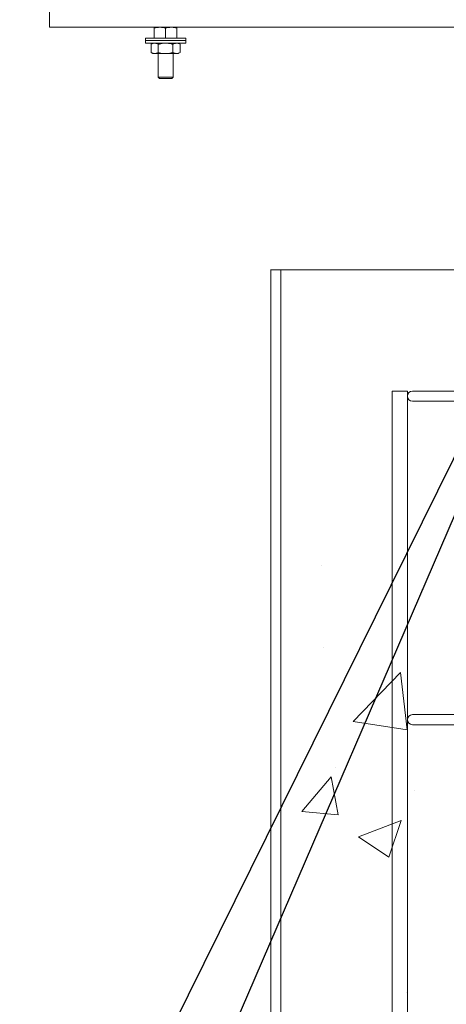
# Model space of a CAD drawing. Units: inches. Extents: x -2879 to 2664, y -755 to 228.
# Drawn here: x -923 to -912, y -120 to -96 of the extents above; entities that cross this region are included whole.
import ezdxf
from ezdxf import colors
from ezdxf.entities.mleader import LeaderData, LeaderLine
from ezdxf.math import Vec2, Vec3

# ---------------------------------------------------------------- set-up
doc = ezdxf.new("R2010")
doc.units = ezdxf.units.IN
doc.header["$MEASUREMENT"] = 0
doc.linetypes.add('SLD-Solid', pattern=[0])
doc.layers.get('0').update_dxf_attribs({"linetype": 'SLD-Solid'})
doc.layers.add('EN VORTEX TEXT', color=54, linetype='Continuous')
doc.layers.add('FR VORTEX TEXT', color=20, linetype='Continuous')
doc.styles.add('Vortex annotative', font='arial.ttf')

msp = doc.modelspace()

# ---------------------------------------------------------------- hatches: boundary and pattern name
at = {"linetype": 'SLD-Solid', "lineweight": 0}
h = msp.add_hatch(dxfattribs=at)
h.set_pattern_fill('AR-CONC', color=256, scale=1.5, style=0)
h.set_pattern_definition([(50, (-992.237, 13.383), (10.7589, -0.9413), [1.125, -12.375]), (355, (-992.237, 13.383), (-2.0813, 11.2829), [0.9, -9.9]), (100.4514, (-991.341, 13.304), (8.67763, 10.3416), [0.9561, -10.51713]), (46.184, (-992.237, 16.383), (16.0086, -2.4828), [1.6875, -18.5625]), (96.636, (-990.903, 16.176), (14.0199, 14.6118), [1.4342, -15.7757]), (351.184, (-992.237, 16.383), (14.0199, 14.6118), [1.35, -14.85]), (21, (-990.737, 15.633), (8.9536, -6.0393), [1.125, -12.375]), (326, (-990.737, 15.633), (3.6497, 10.87725), [0.9, -9.9]), (71.4514, (-989.991, 15.129), (12.60334, 4.83797), [0.9561, -10.51713]), (37.5, (-992.2372, 13.3827), (0.1824, 4.99341), [0, -9.78, 0, -10.05, 0, -9.9375]), (7.5, (-992.237, 13.3827), (3.94604, 5.91618), [0, -5.73, 0, -9.555, 0, -3.7875]), (327.5, (-995.5822, 13.3827), (8.00734, -0.33832), [0, -3.75, 0, -11.7, 0, -15.525]), (317.5, (-997.082, 13.383), (8.7478, 1.50157), [0, -4.875, 0, -7.77, 0, -11.025])])
h.paths.add_polyline_path([(-897.94372, -106.98566), (-916.17373, -108.03189), (-916.17408, -156.05768), (-906.73401, -155.90621), (-897.94408, -156.00667)])

# ---------------------------------------------------------------- linework, layer by layer
at = {"linetype": 'Continuous', "lineweight": 15}
for p, q in [((-921.7887, -95.65344), (-921.7887, -96.02844)), ((-921.7887, -95.65344), (-921.7887, -96.02844)), ((-921.7887, -96.02844), (-892.0387, -96.02844)), ((-921.7887, -96.02844), (-892.0387, -96.02844)), ((-919.1947, -96.29644), (-919.1947, -96.05354)), ((-918.9137, -96.29644), (-918.9137, -96.05354)), ((-918.6327, -96.29644), (-918.6327, -96.05354)), ((-919.4137, -96.29644), (-919.4137, -96.35944)), ((-919.4137, -96.29644), (-918.41371, -96.29644)), ((-919.4137, -96.35944), (-919.4137, -96.42244)), ((-919.4137, -96.35944), (-918.41371, -96.35944)), ((-919.4137, -96.42244), (-918.41371, -96.42244)), ((-919.2262, -96.42244), (-919.27455, -96.45035)), ((-918.55286, -96.45035), (-918.60121, -96.42244)), ((-918.41371, -96.35944), (-918.41371, -96.29644)), ((-918.41371, -96.42244), (-918.41371, -96.35944)), ((-919.27455, -96.45035), (-919.27455, -96.65153)), ((-919.27455, -96.65153), (-919.2262, -96.67944)), ((-919.2262, -96.67944), (-919.18434, -96.67944)), ((-918.9137, -96.67944), (-919.18434, -96.67944)), ((-919.1012, -96.67944), (-919.1012, -97.25919)), ((-919.09413, -96.45035), (-919.09413, -96.65153)), ((-918.9137, -96.67944), (-918.64307, -96.67944)), ((-918.73328, -96.45035), (-918.73328, -96.65153)), ((-918.7262, -97.25919), (-918.7262, -96.67944)), ((-918.64307, -96.67944), (-918.60121, -96.67944)), ((-918.60121, -96.67944), (-918.55286, -96.65153)), ((-918.55286, -96.45035), (-918.55286, -96.65153)), ((-919.1012, -97.25919), (-919.06395, -97.29644)), ((-919.1012, -97.25919), (-918.7262, -97.25919)), ((-919.06395, -97.29644), (-918.76345, -97.29644)), ((-918.76345, -97.29644), (-918.7262, -97.25919))]:
    msp.add_line(p, q, dxfattribs=at)
at = {"color": 3, "linetype": 'Continuous', "lineweight": 0}
for p, q in [((-921.7887, -95.65344), (-921.7887, -96.02844)), ((-921.7887, -96.02844), (-892.0387, -96.02844)), ((-919.1947, -96.29644), (-919.1947, -96.05354)), ((-918.9137, -96.29644), (-918.9137, -96.05354)), ((-918.6327, -96.29644), (-918.6327, -96.05354)), ((-919.4137, -96.29644), (-919.4137, -96.35944)), ((-919.4137, -96.29644), (-918.41371, -96.29644)), ((-919.4137, -96.35944), (-919.4137, -96.42244)), ((-919.4137, -96.35944), (-918.41371, -96.35944)), ((-919.4137, -96.42244), (-918.41371, -96.42244)), ((-919.2262, -96.42244), (-919.27455, -96.45035)), ((-918.55286, -96.45035), (-918.60121, -96.42244)), ((-918.41371, -96.35944), (-918.41371, -96.29644)), ((-918.41371, -96.42244), (-918.41371, -96.35944)), ((-919.27455, -96.45035), (-919.27455, -96.65153)), ((-919.27455, -96.65153), (-919.2262, -96.67944)), ((-919.2262, -96.67944), (-919.18434, -96.67944)), ((-918.9137, -96.67944), (-919.18434, -96.67944)), ((-919.1012, -96.67944), (-919.1012, -97.25919)), ((-919.09413, -96.45035), (-919.09413, -96.65153)), ((-918.9137, -96.67944), (-918.64307, -96.67944)), ((-918.73328, -96.45035), (-918.73328, -96.65153)), ((-918.7262, -97.25919), (-918.7262, -96.67944)), ((-918.64307, -96.67944), (-918.60121, -96.67944)), ((-918.60121, -96.67944), (-918.55286, -96.65153)), ((-918.55286, -96.45035), (-918.55286, -96.65153)), ((-919.1012, -97.25919), (-919.06395, -97.29644)), ((-919.1012, -97.25919), (-918.7262, -97.25919)), ((-919.06395, -97.29644), (-918.76345, -97.29644)), ((-918.76345, -97.29644), (-918.7262, -97.25919))]:
    msp.add_line(p, q, dxfattribs=at)
at = {"color": 7, "linetype": 'Continuous', "lineweight": 15}
for p, q in [((-916.31368, -102.02289), (-916.31409, -157.90621)), ((-916.31368, -102.02584), (-897.80369, -102.03329)), ((-916.06368, -102.02289), (-916.06409, -157.90621))]:
    msp.add_line(p, q, dxfattribs=at)
at = {"color": 1, "linetype": 'Continuous', "lineweight": 0}
for p, q in [((-913.30479, -154.90621), (-913.30479, -105.02963)), ((-912.92979, -105.02963), (-913.30479, -105.02963)), ((-912.92979, -105.02963), (-912.92943, -154.90621)), ((-912.80479, -105.02963), (-907.24727, -105.02963)), ((-907.24727, -105.27963), (-912.80479, -105.27963)), ((-912.80479, -113.02963), (-907.24727, -113.02963)), ((-907.24727, -113.27963), (-912.80479, -113.27963))]:
    msp.add_line(p, q, dxfattribs=at)
for centre in [(-912.80479, -105.15463), (-912.80479, -113.15463)]:
    msp.add_arc(centre, 0.125, 90, 270, dxfattribs=at)
at = {"color": 3, "linetype": 'Continuous', "lineweight": 0}
for points, knots in [([(-919.1947, -96.05354), (-919.17189, -96.04671), (-919.13745, -96.03641), (-919.09019, -96.02952), (-919.0662, -96.0288), (-919.05421, -96.02844)], [0, 0, 0, 0, 0.4952577, 0.74765086, 1, 1, 1, 1]), ([(-919.1947, -96.02844), (-919.1947, -96.02876), (-919.1947, -96.02959), (-919.1947, -96.03743), (-919.1947, -96.04815), (-919.1947, -96.05354)], [0, 0, 0, 0, 0.23639483, 0.61606853, 1, 1, 1, 1]), ([(-919.05421, -96.02844), (-919.05087, -96.02847), (-919.02565, -96.02869), (-918.9781, -96.03418), (-918.9353, -96.04704), (-918.9137, -96.05354)], [0, 0, 0, 0, 0.07008541, 0.53078063, 1, 1, 1, 1]), ([(-918.9137, -96.05354), (-918.89089, -96.04671), (-918.85645, -96.03641), (-918.80919, -96.02952), (-918.7852, -96.0288), (-918.7732, -96.02844)], [0, 0, 0, 0, 0.49525462, 0.74764624, 1, 1, 1, 1]), ([(-918.7732, -96.02844), (-918.76987, -96.02847), (-918.74465, -96.02869), (-918.6971, -96.03418), (-918.6543, -96.04704), (-918.6327, -96.05354)], [0, 0, 0, 0, 0.07007923, 0.53078059, 1, 1, 1, 1]), ([(-918.6327, -96.05354), (-918.6327, -96.0482), (-918.6327, -96.03747), (-918.6327, -96.0296), (-918.6327, -96.02876), (-918.6327, -96.02844)], [0, 0, 0, 0, 0.38001329, 0.76360475, 1, 1, 1, 1]), ([(-919.27455, -96.45035), (-919.2599, -96.44276), (-919.23779, -96.43131), (-919.20744, -96.42364), (-919.19204, -96.42284), (-919.18434, -96.42244)], [0, 0, 0, 0, 0.49525395, 0.74765159, 1, 1, 1, 1]), ([(-919.18434, -96.42244), (-919.1822, -96.42247), (-919.17303, -96.4226), (-919.15684, -96.42475), (-919.12867, -96.43225), (-919.10799, -96.44308), (-919.09413, -96.45035)], [0, 0, 0, 0, 0.07006681, 0.30047685, 0.53092497, 1, 1, 1, 1]), ([(-918.9137, -96.42244), (-918.93009, -96.42289), (-918.96869, -96.42396), (-919.02926, -96.43314), (-919.07243, -96.44459), (-919.09413, -96.45035)], [0, 0, 0, 0, 0.26840672, 0.63237486, 1, 1, 1, 1]), ([(-918.73328, -96.45035), (-918.74843, -96.44624), (-918.78533, -96.43622), (-918.84554, -96.42501), (-918.89089, -96.4233), (-918.9137, -96.42244)], [0, 0, 0, 0, 0.25724635, 0.62637971, 1, 1, 1, 1]), ([(-918.73328, -96.45035), (-918.71863, -96.44276), (-918.69652, -96.43131), (-918.66618, -96.42364), (-918.65077, -96.42284), (-918.64307, -96.42244)], [0, 0, 0, 0, 0.49525401, 0.74764844, 1, 1, 1, 1]), ([(-918.64307, -96.42244), (-918.64093, -96.42247), (-918.63176, -96.4226), (-918.61558, -96.42475), (-918.58741, -96.43225), (-918.56673, -96.44308), (-918.55286, -96.45035)], [0, 0, 0, 0, 0.07006388, 0.3004778, 0.5309235, 1, 1, 1, 1]), ([(-919.27455, -96.65153), (-919.2599, -96.65911), (-919.23779, -96.67057), (-919.20744, -96.67823), (-919.19204, -96.67904), (-919.18434, -96.67944)], [0, 0, 0, 0, 0.49525399, 0.74765159, 1, 1, 1, 1]), ([(-919.18434, -96.67944), (-919.1822, -96.67941), (-919.17303, -96.67927), (-919.15684, -96.67712), (-919.12867, -96.66963), (-919.10799, -96.65879), (-919.09413, -96.65153)], [0, 0, 0, 0, 0.07006681, 0.30047683, 0.53092495, 1, 1, 1, 1]), ([(-918.9137, -96.67944), (-918.93009, -96.67898), (-918.96869, -96.67792), (-919.02926, -96.66874), (-919.07243, -96.65728), (-919.09413, -96.65153)], [0, 0, 0, 0, 0.26840674, 0.6323749, 1, 1, 1, 1]), ([(-918.73328, -96.65153), (-918.74843, -96.65564), (-918.78533, -96.66565), (-918.84554, -96.67687), (-918.89089, -96.67858), (-918.9137, -96.67944)], [0, 0, 0, 0, 0.2572464, 0.62637971, 1, 1, 1, 1]), ([(-918.73328, -96.65153), (-918.71863, -96.65911), (-918.69652, -96.67057), (-918.66618, -96.67823), (-918.65077, -96.67904), (-918.64307, -96.67944)], [0, 0, 0, 0, 0.49525404, 0.74764844, 1, 1, 1, 1]), ([(-918.64307, -96.67944), (-918.64093, -96.67941), (-918.63176, -96.67927), (-918.61558, -96.67712), (-918.58741, -96.66963), (-918.56673, -96.65879), (-918.55286, -96.65153)], [0, 0, 0, 0, 0.07006387, 0.30047778, 0.53092348, 1, 1, 1, 1])]:
    msp.add_open_spline(points, degree=3, knots=knots, dxfattribs=at)
at = {"linetype": 'Continuous', "lineweight": 15}
for points, knots in [([(-919.1947, -96.05354), (-919.17189, -96.04652), (-919.12583, -96.03236), (-919.07822, -96.02975), (-919.05421, -96.02844)], [0, 0, 0, 0, 0.49546129, 1, 1, 1, 1]), ([(-919.1947, -96.02844), (-919.1947, -96.02873), (-919.1947, -96.02995), (-919.1947, -96.04332), (-919.1947, -96.05354)], [0, 0, 0, 0, 0.23662721, 1, 1, 1, 1]), ([(-919.05421, -96.02844), (-919.05087, -96.02846), (-919.00343, -96.02882), (-918.95693, -96.04163), (-918.9137, -96.05354)], [0, 0, 0, 0, 0.07022327, 1, 1, 1, 1]), ([(-918.9137, -96.05354), (-918.89089, -96.04652), (-918.84483, -96.03236), (-918.79722, -96.02975), (-918.7732, -96.02844)], [0, 0, 0, 0, 0.49545822, 1, 1, 1, 1]), ([(-918.7732, -96.02844), (-918.76987, -96.02846), (-918.72243, -96.02882), (-918.67593, -96.04163), (-918.6327, -96.05354)], [0, 0, 0, 0, 0.07021709, 1, 1, 1, 1]), ([(-918.6327, -96.05354), (-918.6327, -96.04332), (-918.6327, -96.02995), (-918.6327, -96.02873), (-918.6327, -96.02844)], [0, 0, 0, 0, 0.76337279, 1, 1, 1, 1]), ([(-919.27455, -96.45035), (-919.2599, -96.44255), (-919.23033, -96.4268), (-919.19976, -96.4239), (-919.18434, -96.42244)], [0, 0, 0, 0, 0.49545753, 1, 1, 1, 1]), ([(-919.18434, -96.42244), (-919.1822, -96.42247), (-919.166, -96.42272), (-919.13548, -96.42882), (-919.10799, -96.44313), (-919.09413, -96.45035)], [0, 0, 0, 0, 0.07008811, 0.5307824, 1, 1, 1, 1]), ([(-918.9137, -96.42244), (-918.93011, -96.42285), (-918.99118, -96.42439), (-919.05064, -96.43939), (-919.09413, -96.45035)], [0, 0, 0, 0, 0.2686338, 1, 1, 1, 1]), ([(-918.73328, -96.45035), (-918.74843, -96.44614), (-918.80724, -96.42978), (-918.86834, -96.42556), (-918.9137, -96.42244)], [0, 0, 0, 0, 0.25755444, 1, 1, 1, 1]), ([(-918.73328, -96.45035), (-918.71863, -96.44255), (-918.68906, -96.4268), (-918.65849, -96.4239), (-918.64307, -96.42244)], [0, 0, 0, 0, 0.49545759, 1, 1, 1, 1]), ([(-918.64307, -96.42244), (-918.64093, -96.42247), (-918.62474, -96.42272), (-918.59421, -96.42882), (-918.56673, -96.44313), (-918.55286, -96.45035)], [0, 0, 0, 0, 0.07008517, 0.53078092, 1, 1, 1, 1]), ([(-919.27455, -96.65153), (-919.2599, -96.65933), (-919.23033, -96.67507), (-919.19976, -96.67797), (-919.18434, -96.67944)], [0, 0, 0, 0, 0.49545756, 1, 1, 1, 1]), ([(-919.18434, -96.67944), (-919.1822, -96.6794), (-919.166, -96.67915), (-919.13548, -96.67306), (-919.10799, -96.65875), (-919.09413, -96.65153)], [0, 0, 0, 0, 0.070088105, 0.530782375, 1, 1, 1, 1]), ([(-918.9137, -96.67944), (-918.93011, -96.67902), (-918.99118, -96.67748), (-919.05064, -96.66249), (-919.09413, -96.65153)], [0, 0, 0, 0, 0.26863381, 1, 1, 1, 1]), ([(-918.73328, -96.65153), (-918.74843, -96.65574), (-918.80724, -96.6721), (-918.86834, -96.67631), (-918.9137, -96.67944)], [0, 0, 0, 0, 0.25755449, 1, 1, 1, 1]), ([(-918.73328, -96.65153), (-918.71863, -96.65933), (-918.68906, -96.67507), (-918.65849, -96.67797), (-918.64307, -96.67944)], [0, 0, 0, 0, 0.49545763, 1, 1, 1, 1]), ([(-918.64307, -96.67944), (-918.64093, -96.6794), (-918.62474, -96.67915), (-918.59421, -96.67306), (-918.56673, -96.65875), (-918.55286, -96.65153)], [0, 0, 0, 0, 0.07008517, 0.53078089, 1, 1, 1, 1])]:
    msp.add_open_spline(points, degree=3, knots=knots, dxfattribs=at)

# ---------------------------------------------------------------- leaders
at = {"layer": 'EN VORTEX TEXT', "linetype": 'ByBlock', "lineweight": 0}
ml = msp.add_multileader_mtext('Standard', dxfattribs=at)
ml.set_content('\\A1;{\\LFROM WATER JOURNEY\\P PLAYSTART ACTIVATOR TO CONTROLLER :\\P}\\P{\\A0;TYPICAL 40mA AT 24V}, M12-5PIN CONNECTOR CABLE, \\P22AWG, MAXIMUM O.D.: 0.25"\\P(SUPPLIED UP TO 75M WITH ACTIVATOR BY VORTEX)', color=256, style='Vortex annotative')
ml.set_leader_properties()
ml.build(insert=Vec2(0, 0))
ml.multileader.update_dxf_attribs({"text_left_attachment_type": 5, "text_right_attachment_type": 5, "dogleg_length": 0, "arrow_head_size": 2.46094, "scale": 20})
ctx = ml.context
ctx.base_point, ctx.scale, ctx.char_height, ctx.arrow_head_size, ctx.landing_gap_size, ctx.plane_origin = Vec3(-1023.08046, -148.87558), 20, 2.4609375, 2.46094, 1.875, Vec3(-317.76185, 128.91127)
ctx.left_attachment, ctx.right_attachment, ctx.text_align_type = 5, 5, 2
notes = []
notes.append((ctx, [(1, (1, 1, 0), (-929.35012, -148.87558), (-1, 0), 0, [(1, [(-906.9137, -96.84094)], 0, [])])]))
ctx.mtext.insert, ctx.mtext.width, ctx.mtext.defined_height, ctx.mtext.alignment, ctx.mtext.flow_direction = Vec3(-931.22512, -124.9651), 93.0491306, 19.07571, 3, 5
ml = msp.add_multileader_mtext('Standard', dxfattribs=at)
ml.set_content('\\A1;{\\H0.7x;\\S3#8;\\H1.4286x;" (10mm) EARTH GROUNDING STUD}', color=256, style='Vortex annotative')
ml.set_leader_properties()
ml.build(insert=Vec2(0, 0))
ml.multileader.update_dxf_attribs({"text_left_attachment_type": 5, "text_right_attachment_type": 5, "dogleg_length": 0, "arrow_head_size": 2.46094, "scale": 20})
ctx = ml.context
ctx.base_point, ctx.scale, ctx.char_height, ctx.arrow_head_size, ctx.landing_gap_size, ctx.plane_origin = Vec3(-486.86127, -117.64954), 20, 2.7244136, 2.46094, 1.875, Vec3(-547.46548, -123.80162)
ctx.left_attachment, ctx.right_attachment, ctx.text_align_type = 5, 5, 2
notes.append((ctx, [(1, (1, 1, 0), (-448.41612, -117.64954), (-1, 0), 0, [(0, [(-430.56755, -97.29644)], 0, [])])]))
ctx.mtext.insert, ctx.mtext.width, ctx.mtext.defined_height, ctx.mtext.alignment, ctx.mtext.flow_direction = Vec3(-450.29112, -109.52758), 36.2234243, 33.77625, 3, 5
at = {"layer": 'FR VORTEX TEXT', "linetype": 'ByBlock', "lineweight": 0}
ml = msp.add_multileader_mtext('Standard', dxfattribs=at)
ml.set_content('\\A1;{\\LWATER JOURNEY PLAYSTART TO ACTIVATOR\\~:\\P\\P\\A0;\\fArial|b0|i1|c0|p34;\\l40m À 24V TYPIQUE,\\A1;\\fArial|b0|i0|c0|p34;\\L }M12-5PIN CABLE DE CONNECTION, 22AWG, DIAMÈTRE EXT. MAXIMUM : 0.25"\\P(FOURNI PAR VORTEX JUSQU\'À 75M)', color=256, style='Vortex annotative')
ml.set_leader_properties()
ml.build(insert=Vec2(0, 0))
ml.multileader.update_dxf_attribs({"text_left_attachment_type": 5, "text_right_attachment_type": 5, "dogleg_length": 0, "arrow_head_size": 2.46094, "scale": 20})
ctx = ml.context
ctx.base_point, ctx.scale, ctx.char_height, ctx.arrow_head_size, ctx.landing_gap_size, ctx.plane_origin = Vec3(-1026.99814, -144.06963), 20, 2.4609375, 2.46094, 1.875, Vec3(-317.84696, 135.77192)
ctx.left_attachment, ctx.right_attachment, ctx.text_align_type = 5, 5, 2
notes.append((ctx, [(1, (1, 1, 0), (-930.28816, -144.06963), (-1, 0), 0, [(1, [(-906.9137, -96.84094)], 0, [])])]))
ctx.mtext.insert, ctx.mtext.width, ctx.mtext.defined_height, ctx.mtext.alignment, ctx.mtext.flow_direction = Vec3(-932.16316, -122.57867), 97.3419719, 19.07571, 3, 5
ml = msp.add_multileader_mtext('Standard', dxfattribs=at)
ml.set_content('\\A1;{\\H0.7x;\\S3#8;\\H1.4286x;" (10mm) \\H0.99998x;TIGE DE MISE À LA TERRE}', color=256, style='Vortex annotative')
ml.set_leader_properties()
ml.build(insert=Vec2(0, 0))
ml.multileader.update_dxf_attribs({"text_left_attachment_type": 5, "text_right_attachment_type": 5, "dogleg_length": 0, "arrow_head_size": 2.46094, "scale": 20})
ctx = ml.context
ctx.base_point, ctx.scale, ctx.char_height, ctx.arrow_head_size, ctx.landing_gap_size, ctx.plane_origin = Vec3(-483.96822, -119.37308), 20, 2.7244136, 2.46094, 1.875, Vec3(-547.46976, -123.80717)
ctx.left_attachment, ctx.right_attachment, ctx.text_align_type = 5, 5, 2
notes.append((ctx, [(1, (1, 1, 0), (-445.3527, -119.37308), (-1, 0), 0, [(0, [(-430.56755, -97.29644)], 0, [])])]))
ctx.mtext.insert, ctx.mtext.width, ctx.mtext.defined_height, ctx.mtext.alignment, ctx.mtext.flow_direction = Vec3(-447.2277, -110.61191), 35.2837601, 67.0623, 3, 5
for ctx, leaders in notes:
    for number, flags, end, landing, length, lines in leaders:
        leader = LeaderData()
        leader.index, (leader.has_last_leader_line, leader.has_dogleg_vector, leader.attachment_direction) = number, flags
        leader.last_leader_point, leader.dogleg_vector, leader.dogleg_length = Vec3(end), Vec3(landing), length
        for number, points, colour, breaks in lines:
            line = LeaderLine()
            line.index, line.vertices, line.color, line.breaks = number, Vec3.list(points), colors.encode_raw_color(colour), breaks
            leader.lines.append(line)
        ctx.leaders.append(leader)

doc.saveas('drawing.dxf')
